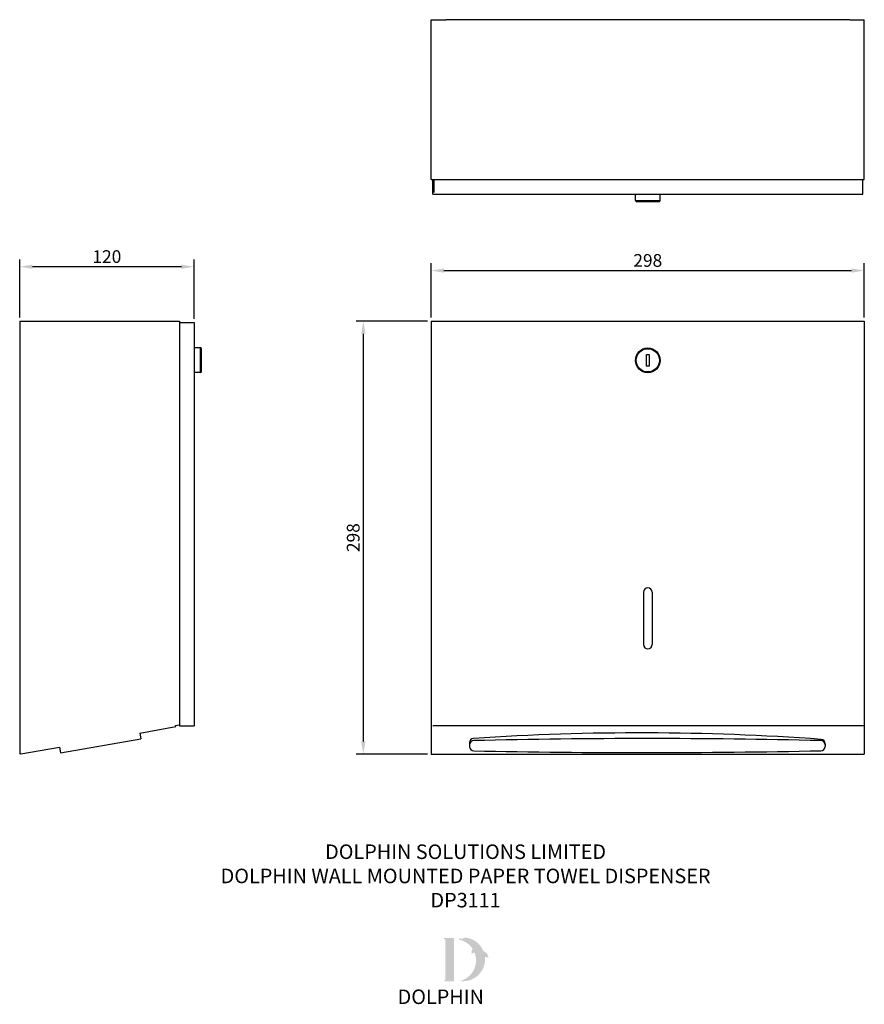
# Model space of a CAD drawing. Extents: x 230 to 811, y -123 to 555.
import ezdxf

# ---------------------------------------------------------------- set-up
doc = ezdxf.new("R2010")
doc.units = 0
doc.header["$LTSCALE"] = 15
doc.header["$MEASUREMENT"] = 0
doc.linetypes.add('VERDECKT', pattern=[0.375, 0.25, -0.125])
doc.layers.get('DEFPOINTS').update_dxf_attribs({"linetype": 'CONTINUOUS'})
for name, color, linetype in [('01-01', 2, 'CONTINUOUS'), ('03-01', 3, 'VERDECKT'), ('09-01', 7, 'CONTINUOUS'), ('NEW LOGO', 7, 'CONTINUOUS'), ('TEXT', 7, 'CONTINUOUS')]:
    doc.layers.add(name, color=color, linetype=linetype)
doc.styles.add('FASTRACK', font='arial.ttf', dxfattribs={"height": 10})
doc.styles.get("Standard").update_dxf_attribs({"font": 'arial.ttf'})
doc.dimstyles.get("Standard").update_dxf_attribs({"dimtxt": 0.18, "dimasz": 0.18, "dimexe": 0.18, "dimexo": 0.0625, "dimgap": 0.09, "dimtad": 0, "dimtih": 1, "dimtoh": 1, "dimdec": 4, "dimzin": 0, "dimdsep": 46, "dimtxsty": 'Standard', "dimcen": 0.09, "dimadec": 0, "dimazin": 0, "dimtfac": 1, "dimtdec": 4, "dimtofl": 0, "dimtmove": 0, "dimatfit": 3, "dimfxl": 1, "dimtolj": 1, "dimtzin": 0, "dimarcsym": 0})

# ---------------------------------------------------------------- blocks, each defined once
blk = doc.blocks.new('*D27')
at = {"layer": '09-01', "color": 0, "lineweight": -2, "transparency": 16777216}
for p, q in [((229.98, 349.91), (229.98, 389.83)), ((349.98, 348.91), (349.98, 389.83)), ((341.23, 384.83), (238.73, 384.83))]:
    blk.add_line(p, q, dxfattribs=at)
at = {"layer": '09-01', "color": 0, "transparency": 16777216}
for points in [[(238.73, 386.29), (238.73, 383.37), (229.98, 384.83)], [(341.23, 386.29), (341.23, 383.37), (349.98, 384.83)]]:
    blk.add_solid(points, dxfattribs=at)
at = {"layer": 'DEFPOINTS', "color": 0, "transparency": 16777216}
for p in [(229.98, 384.83), (229.98, 347.41), (349.98, 346.41)]:
    blk.add_point(p, dxfattribs=at)
at = {"layer": '09-01', "color": 0, "transparency": 16777216, "insert": (289.98, 391.8), "char_height": 8.75, "attachment_point": 5}
blk.add_mtext('\\A1;120', dxfattribs=at)
blk = doc.blocks.new('*D33')
at = {"layer": '09-01', "color": 0, "lineweight": -2, "transparency": 16777216}
for p, q in [((513.17, 349.91), (513.17, 387.18)), ((811.17, 349.91), (811.17, 387.18)), ((521.92, 382.18), (802.42, 382.18))]:
    blk.add_line(p, q, dxfattribs=at)
at = {"layer": '09-01', "color": 0, "transparency": 16777216}
for points in [[(521.92, 383.64), (521.92, 380.72), (513.17, 382.18)], [(802.42, 383.64), (802.42, 380.72), (811.17, 382.18)]]:
    blk.add_solid(points, dxfattribs=at)
at = {"layer": 'DEFPOINTS', "color": 0, "transparency": 16777216}
for p in [(811.17, 382.18), (513.17, 347.41), (811.17, 347.41)]:
    blk.add_point(p, dxfattribs=at)
at = {"layer": '09-01', "color": 0, "transparency": 16777216, "insert": (662.17, 389.14), "char_height": 8.75, "attachment_point": 5}
blk.add_mtext('\\A1;298', dxfattribs=at)
blk = doc.blocks.new('*D35')
at = {"layer": '09-01', "color": 0, "lineweight": -2, "transparency": 16777216}
for p, q in [((510.67, 347.41), (461.44, 347.41)), ((466.44, 338.66), (466.44, 58.16)), ((510.67, 49.41), (461.44, 49.41))]:
    blk.add_line(p, q, dxfattribs=at)
at = {"layer": '09-01', "color": 0, "transparency": 16777216}
for points in [[(464.98, 338.66), (467.9, 338.66), (466.44, 347.41)], [(464.98, 58.16), (467.9, 58.16), (466.44, 49.41)]]:
    blk.add_solid(points, dxfattribs=at)
at = {"layer": 'DEFPOINTS', "color": 0, "transparency": 16777216}
for p in [(513.17, 347.41), (466.44, 49.41), (513.17, 49.41)]:
    blk.add_point(p, dxfattribs=at)
at = {"layer": '09-01', "color": 0, "transparency": 16777216, "insert": (459.47, 198.41), "char_height": 8.75, "attachment_point": 5, "rotation": 90}
blk.add_mtext('\\A1;298', dxfattribs=at)

msp = doc.modelspace()

# ---------------------------------------------------------------- hatches: boundary and pattern name
at = {"layer": 'NEW LOGO'}
h = msp.add_hatch(color=256, dxfattribs=at)
h.dxf.hatch_style = 1
h.paths.add_polyline_path([(528.75, -77.04), (522.24, -77.04, 0.833151), (522.11, -77.76), (522.89, -78.06), (522.89, -105.99), (522.13, -106.28, 0.834474), (522.26, -107), (528.75, -107)])
h = msp.add_hatch(color=256, dxfattribs=at)
h.dxf.hatch_style = 1
h.paths.add_polyline_path([(550.11, -90.25, -0.254895), (552.34, -90.76, 0.663782), (552.5, -90.69, 0.302096), (549.04, -85.99, 0.273623), (536.77, -76.78, 0.071921), (536.64, -76.79, 0.135261), (534.62, -77.75, 0.163038), (532.43, -77.46, 0.817528), (532.42, -78.2, -0.199496), (541.66, -84.56, 0.231463), (541.1, -88.01, 0.609177), (541.26, -88.04, -0.201044), (542.96, -87.08, -0.453487), (532.97, -106.66, 0.487487)])

# ---------------------------------------------------------------- linework, layer by layer
at = {"layer": '01-01'}
for p, q in [((513.17, 444.81), (513.17, 554.81)), ((513.17, 554.81), (523.17, 554.81)), ((801.17, 554.81), (523.17, 554.81)), ((801.17, 554.81), (811.17, 554.81)), ((811.17, 444.81), (811.17, 554.81)), ((513.17, 444.81), (811.17, 444.81)), ((514.17, 434.81), (514.17, 444.81)), ((515.17, 435.81), (515.17, 444.81)), ((810.17, 434.81), (810.17, 444.81)), ((514.17, 434.81), (810.17, 434.81)), ((653.63, 430.31), (653.63, 434.81)), ((670.63, 430.31), (670.63, 434.81)), ((653.63, 430.31), (670.63, 430.31)), ((653.63, 430.31), (654.13, 429.81)), ((654.13, 429.81), (670.13, 429.81)), ((670.13, 429.81), (670.63, 430.31)), ((229.98, 347.41), (229.98, 49.55)), ((229.98, 347.41), (339.98, 347.41)), ((339.98, 347.41), (339.98, 68.8)), ((339.98, 346.41), (349.98, 346.41)), ((349.98, 346.41), (349.98, 68.8)), ((513.17, 347.41), (811.17, 347.41)), ((513.17, 347.41), (513.17, 49.41)), ((811.17, 347.41), (811.17, 49.41)), ((349.98, 327.51), (349.98, 305.51)), ((354.5, 329.1), (350, 329.1)), ((354.5, 312.1), (354.5, 329.1)), ((355, 328.6), (354.5, 329.1)), ((355, 312.6), (355, 328.6)), ((661.19, 324.41), (663.19, 324.41)), ((661.19, 316.41), (661.19, 324.41)), ((663.19, 324.41), (663.19, 316.41)), ((354.5, 312.1), (350, 312.1)), ((354.5, 312.1), (355, 312.6)), ((663.19, 316.41), (661.19, 316.41)), ((659.17, 160.8), (659.17, 124.8)), ((665.17, 160.8), (665.17, 124.8)), ((312.54, 63.96), (337.42, 68.35)), ((337.28, 69.14), (339.98, 69.61)), ((337.42, 68.35), (337.28, 69.14)), ((339.98, 68.8), (349.98, 68.8)), ((811.17, 68.8), (514.17, 68.8)), ((312.54, 63.96), (313.24, 60.03)), ((230.78, 49.55), (257.39, 54.24)), ((257.39, 54.24), (258.09, 50.3)), ((258.09, 50.3), (313.24, 60.03)), ((539.47, 57.18), (539.47, 55.68)), ((539.47, 55.77), (539.47, 54.69)), ((784.27, 55.77), (784.27, 54.79)), ((784.31, 56.63), (784.31, 55.23)), ((230.78, 49.55), (229.98, 49.55)), ((513.17, 49.41), (809.37, 49.41)), ((809.37, 49.41), (811.17, 49.41))]:
    msp.add_line(p, q, dxfattribs=at)
for radius in [8.5, 8]:
    msp.add_circle((662.19, 320.41), radius, dxfattribs=at)
for centre, radius, start, end in [((662.17, 160.8), 3, 0, 180), ((662.17, 124.8), 3, 180, 360), ((658.02, -1648.38), 1712.46, 85.86427, 93.87583), ((542.47, 57.18), 3, 93.87583, 180), ((542.47, 55.77), 3, 91.32457, 180), ((542.47, 54.69), 3, 180, 268.83935), ((661.87, -5108.09), 5168.23, 88.67543, 91.32457), ((781.27, 54.79), 3, 271.21011, 0), ((781.27, 55.77), 3, 0, 88.67543), ((781.31, 56.63), 3, 0, 85.86427), ((659.38, 5825.16), 5774.66, 268.839351, 271.21011)]:
    msp.add_arc(centre, radius, start, end, dxfattribs=at)
at = {"layer": '03-01'}
msp.add_arc((662.19, 320.41), 8.05, 219.06809, 320.93191, dxfattribs=at)

# ---------------------------------------------------------------- texts
at = {"layer": 'NEW LOGO', "color": 1, "insert": (490.05, -112.53), "char_height": 10, "width": 62.8072, "attachment_point": 1, "style": 'FASTRACK'}
msp.add_mtext('{\\T1.75;\\C256;DOLPHIN}', dxfattribs=at)
at = {"layer": 'TEXT', "insert": (536.81, -12.71), "char_height": 10, "width": 620.6517, "attachment_point": 2, "style": 'FASTRACK'}
msp.add_mtext('DOLPHIN SOLUTIONS LIMITED\\PDOLPHIN WALL MOUNTED PAPER TOWEL DISPENSER\\PDP3111', dxfattribs=at)

# ---------------------------------------------------------------- dimensions: what is measured, and where the dimension line sits
at = {"layer": '09-01'}
for base, p1, p2, picture, middle in [((229.98, 384.83), (349.98, 346.41), (229.98, 347.41), '*D27', (289.98, 391.8)), ((811.17, 382.18), (513.17, 347.41), (811.17, 347.41), '*D33', (662.17, 389.14))]:
    dim = msp.add_linear_dim(base=base, p1=p1, p2=p2, dimstyle='Standard', override={"dimscale": 2.5, "dimtxt": 3.5, "dimasz": 3.5, "dimexe": 2, "dimexo": 1, "dimgap": 1, "dimtad": 1, "dimtih": 0, "dimtoh": 0, "dimdec": 0, "dimzin": 8, "dimcen": 1.5, "dimadec": 2, "dimtdec": 0, "dimtix": 1, "dimtofl": 1, "dimtmove": 2, "dimtzin": 8}, dxfattribs=at)
    dim.commit()
    dim.dimension.update_dxf_attribs({"geometry": picture, "text_midpoint": middle})
dim = msp.add_linear_dim(base=(466.44, 49.41), p1=(513.17, 347.41), p2=(513.17, 49.41), angle=90, dimstyle='Standard', override={"dimscale": 2.5, "dimtxt": 3.5, "dimasz": 3.5, "dimexe": 2, "dimexo": 1, "dimgap": 1, "dimtad": 1, "dimtih": 0, "dimtoh": 0, "dimdec": 0, "dimzin": 8, "dimcen": 1.5, "dimadec": 2, "dimtdec": 0, "dimtix": 1, "dimtofl": 1, "dimtmove": 2, "dimtzin": 8}, dxfattribs=at)
dim.commit()
dim.dimension.update_dxf_attribs({"geometry": '*D35', "text_midpoint": (459.47, 198.41)})

doc.saveas('drawing.dxf')
